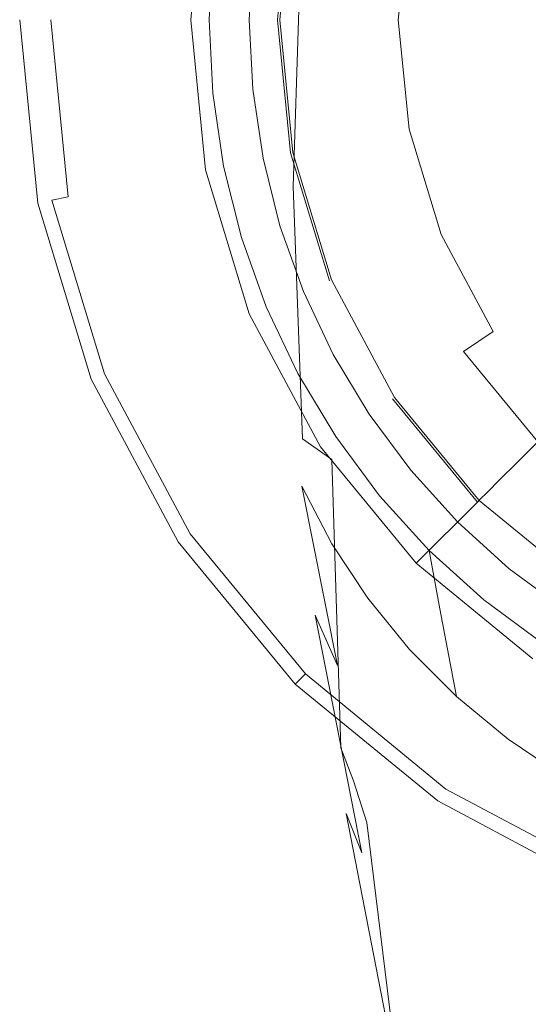
# Model space of a CAD drawing. Extents: x -176 to 132, y -93 to 79.
# Drawn here: x -28 to -13, y -29 to 0 of the extents above; entities that cross this region are included whole.
import ezdxf

# ---------------------------------------------------------------- set-up
doc = ezdxf.new("R2010")
doc.units = 0
doc.header["$LTSCALE"] = 500
doc.header["$MEASUREMENT"] = 0
doc.layers.add('CHROM', color=251, linetype='Continuous')

msp = doc.modelspace()

# ---------------------------------------------------------------- linework, layer by layer
at = {"layer": 'CHROM', "lineweight": 0}
for points, invisible_edges in [([(-5.365, 26.972), (-26.972, -5.365), (-22.865, 15.278), (-5.365, 26.972)], 15), ([(-5.365, 26.972), (5.365, -26.972), (-26.972, -5.365), (-5.365, 26.972)], 15), ([(-9.679, -23.367, 5), (9.679, 23.367, 5), (-23.367, 9.679, 5), (-9.679, -23.367, 5)], 15), ([(-4.389, 22.068, 5), (-22.068, -4.39, 5), (-18.708, 12.5, 5), (-4.389, 22.068, 5)], 15), ([(-4.389, 22.068, 5), (4.39, -22.068, 5), (-22.068, -4.39, 5), (-4.389, 22.068, 5)], 15), ([(-9.799, 18.333, 89.244), (-18.333, -9.799, 89.244), (-19.892, 6.034, 89.244), (-9.799, 18.333, 89.244)], 15), ([(18.333, 9.799, 89.244), (-18.333, -9.799, 89.244), (-9.799, 18.333, 89.244), (18.333, 9.799, 89.244)], 15), ([(-22.865, 15.278), (-26.972, -5.365), (-26.972, 5.365), (-22.865, 15.278)], 15), ([(-18.708, 12.5, 5), (-22.068, -4.39, 5), (-22.068, 4.39, 5), (-18.708, 12.5, 5)], 15), ([(-18.333, -9.799, 89.244), (18.333, 9.799, 89.244), (9.799, -18.333, 89.244), (-18.333, -9.799, 89.244)], 15), ([(-23.367, -9.679, 5), (-23.367, 9.679, 5), (-25.292, 0, 5), (-23.367, -9.679, 5)], 15), ([(-9.679, -23.367, 5), (-23.367, 9.679, 5), (-23.367, -9.679, 5), (-9.679, -23.367, 5)], 15), ([(-19.892, 6.034, 89.244), (-20.687, -2.037, 89.244), (-20.687, 2.037, 89.244), (-19.892, 6.034, 89.244)], 15), ([(-19.892, 6.034, 89.244), (-18.333, -9.799, 89.244), (-20.687, -2.037, 89.244), (-19.892, 6.034, 89.244)], 15), ([(-26.972, 5.365), (-26.972, -5.365), (-27.5, 0), (-26.972, 5.365)], 15), ([(-22.068, 4.39, 34.311), (-22.5, 0, 34.311), (-22.5, 0, 73.727), (-22.068, 4.39, 73.727)], 14), ([(-22.068, 4.39, 5), (-22.068, -4.39, 5), (-22.5, 0, 5), (-22.068, 4.39, 5)], 9), ([(-22.5, 0, 5), (-22.5, 0, 33.142), (-22.068, 4.39, 33.142), (-22.068, 4.39, 5)], 13), ([(-22.068, 4.39, 33.142), (-22.5, 0, 33.142), (-19.896, 0, 33.727), (-19.514, 3.882, 33.727)], 11), ([(-19.514, 3.882, 33.727), (-19.896, 0, 33.727), (-22.5, 0, 34.311), (-22.068, 4.39, 34.311)], 15), ([(-19.967, 0, 73.727), (-19.583, 3.895, 73.727), (-22.068, 4.39, 73.727), (-22.5, 0, 73.727)], 14), ([(-19.583, 3.895, 73.727), (-19.967, 0, 73.727), (-19.967, 0, 74.371), (-19.583, 3.895, 74.371)], 15), ([(-19.583, 3.895, 74.371), (-19.967, 0, 74.371), (-19.864, 0, 75.939), (-19.482, 3.875, 75.939)], 15), ([(-19.482, 3.875, 75.939), (-19.864, 0, 75.939), (-19.556, 0, 77.481), (-19.18, 3.815, 77.481)], 15), ([(-19.18, 3.815, 77.481), (-19.556, 0, 77.481), (-19.048, 0, 78.969), (-18.682, 3.716, 78.969)], 15), ([(-18.682, 3.716, 78.969), (-19.048, 0, 78.969), (-18.35, 0, 80.379), (-17.997, 3.58, 80.379)], 15), ([(-17.997, 3.58, 80.379), (-18.35, 0, 80.379), (-17.472, 0, 81.685), (-17.136, 3.409, 81.685)], 15), ([(-17.136, 3.409, 81.685), (-17.472, 0, 81.685), (-16.431, 0, 82.867), (-16.115, 3.206, 82.867)], 11), ([(-16.115, 3.206, 82.867), (-16.431, 0, 82.867), (-15.243, 0, 83.903), (-14.951, 2.974, 83.903)], 15), ([(-14.951, 2.974, 83.903), (-15.243, 0, 83.903), (-13.93, 0, 84.776), (-13.663, 2.718, 84.776)], 15), ([(-13.663, 2.718, 84.776), (-13.93, 0, 84.776), (-12.514, 0, 85.472), (-12.273, 2.441, 85.472)], 15), ([(-21.831, 1.953, 90.045), (-21.858, 2.153, 86.653), (-21.965, 0, 87.339), (-21.911, -0.372, 90.957)], 15), ([(-21.858, 2.153, 86.653), (-21.858, 2.153, 83.688), (-21.965, 0, 84.168), (-21.965, 0, 87.339)], 15), ([(-21.858, 2.153, 79.569), (-21.858, 2.153, 78.086), (-21.965, 0, 78.178), (-21.965, 0, 79.763)], 15), ([(-21.858, 2.153, 78.086), (-21.858, 2.153, 76.768), (-21.965, 0, 76.768), (-21.965, 0, 78.178)], 13), ([(-21.858, 2.153, 79.569), (-21.965, 0, 79.763), (-21.965, 0, 81.701), (-21.858, 2.153, 81.381)], 15), ([(-21.858, 2.153, 81.381), (-21.965, 0, 81.701), (-21.965, 0, 84.168), (-21.858, 2.153, 83.688)], 15), ([(-21.965, 0, 76.768), (-21.858, 2.153, 76.768), (-20.687, 2.037, 76.768), (-20.788, 0, 76.768)], 11), ([(-20.788, 0, 76.768), (-20.687, 2.037, 76.768), (-20.687, 2.037, 89.244), (-20.788, 0, 89.244)], 11), ([(-20.687, 2.037, 89.244), (-20.687, -2.037, 89.244), (-20.788, 0, 89.244), (-20.687, 2.037, 89.244)], 15), ([(-21.831, 1.953, 90.045), (-21.911, -0.372, 90.957), (-21.748, -1.488, 94.763), (-21.75, 1.356, 93.63)], 15), ([(-21.75, 1.356, 93.63), (-21.748, -1.488, 94.763), (-21.353, -4.251, 98.714), (-21.652, 0.708, 96.927)], 15), ([(-21.573, 0.357, 99.453), (-21.652, 0.708, 96.927), (-21.353, -4.251, 98.714), (-21.172, -4.764, 100.738)], 15), ([(-8.586, 0.794, 104.925), (-15.566, 0.483, 104.255), (-16.651, -4.786, 104.814), (-8.765, -3.015, 105.241)], 15), ([(-20.979, 0.24, 101.424), (-21.573, 0.357, 99.453), (-21.172, -4.764, 100.738), (-20.71, -4.929, 102.299)], 15), ([(-20.979, 0.24, 101.424), (-20.71, -4.929, 102.299), (-19.51, -4.881, 103.634), (-19.337, 0.29, 103.056)], 11), ([(-19.337, 0.29, 103.056), (-19.51, -4.881, 103.634), (-16.651, -4.786, 104.814), (-15.566, 0.483, 104.255)], 15), ([(-26.972, -5.365), (-26.972, -5.365, 2.803), (-27.5, 0, 2.803), (-27.5, 0)], 7), ([(-27.5, 0, 2.803), (-26.972, -5.365, 2.803), (-26.866, -5.344, 3.482), (-27.392, 0, 3.482)], 15), ([(-27.392, 0, 3.482), (-26.866, -5.344, 3.482), (-26.558, -5.283, 4.094), (-27.078, 0, 4.094)], 15), ([(-27.078, 0, 4.094), (-26.558, -5.283, 4.094), (-26.079, -5.187, 4.58), (-26.59, 0, 4.58)], 11), ([(-26.59, 0, 4.58), (-26.079, -5.187, 4.58), (-25.475, -5.067, 4.892), (-25.974, 0, 4.892)], 15), ([(-25.974, 0, 4.892), (-25.475, -5.067, 4.892), (-24.806, -4.934, 5), (-25.292, 0, 5)], 15), ([(-23.367, -9.679, 5), (-25.292, 0, 5), (-24.806, -4.934, 5), (-23.367, -9.679, 5)], 15), ([(-22.5, 0, 34.311), (-22.068, -4.39, 34.311), (-22.068, -4.39, 73.727), (-22.5, 0, 73.727)], 14), ([(-22.068, -4.39, 5), (-22.068, -4.39, 33.142), (-22.5, 0, 33.142), (-22.5, 0, 5)], 13), ([(-22.5, 0, 33.142), (-22.068, -4.39, 33.142), (-19.514, -3.882, 33.727), (-19.896, 0, 33.727)], 11), ([(-19.896, 0, 33.727), (-19.514, -3.882, 33.727), (-22.068, -4.39, 34.311), (-22.5, 0, 34.311)], 15), ([(-19.583, -3.895, 73.727), (-19.967, 0, 73.727), (-22.5, 0, 73.727), (-22.068, -4.39, 73.727)], 14), ([(-21.775, -2.643, 91.442), (-21.911, -0.372, 90.957), (-21.965, 0, 87.339), (-21.858, -2.153, 87.756)], 15), ([(-21.858, -2.153, 87.756), (-21.965, 0, 87.339), (-21.965, 0, 84.168), (-21.858, -2.153, 84.46)], 15), ([(-21.858, -2.153, 79.881), (-21.965, 0, 79.763), (-21.965, 0, 78.178), (-21.858, -2.153, 78.233)], 15), ([(-21.858, -2.153, 78.233), (-21.965, 0, 78.178), (-21.965, 0, 76.768), (-21.858, -2.153, 76.768)], 11), ([(-21.858, -2.153, 79.881), (-21.858, -2.153, 81.896), (-21.965, 0, 81.701), (-21.965, 0, 79.763)], 15), ([(-21.858, -2.153, 81.896), (-21.858, -2.153, 84.46), (-21.965, 0, 84.168), (-21.965, 0, 81.701)], 15), ([(-21.858, -2.153, 76.768), (-21.965, 0, 76.768), (-20.788, 0, 76.768), (-20.687, -2.037, 76.768)], 11), ([(-20.687, -2.037, 76.768), (-20.788, 0, 76.768), (-20.788, 0, 89.244), (-20.687, -2.037, 89.244)], 11), ([(-19.967, 0, 73.727), (-19.583, -3.895, 73.727), (-19.583, -3.895, 74.371), (-19.967, 0, 74.371)], 15), ([(-19.967, 0, 74.371), (-19.583, -3.895, 74.371), (-19.482, -3.875, 75.939), (-19.864, 0, 75.939)], 15), ([(-19.864, 0, 75.939), (-19.482, -3.875, 75.939), (-19.18, -3.815, 77.481), (-19.556, 0, 77.481)], 15), ([(-19.556, 0, 77.481), (-19.18, -3.815, 77.481), (-18.682, -3.716, 78.969), (-19.048, 0, 78.969)], 15), ([(-19.048, 0, 78.969), (-18.682, -3.716, 78.969), (-17.997, -3.58, 80.379), (-18.35, 0, 80.379)], 15), ([(-18.35, 0, 80.379), (-17.997, -3.58, 80.379), (-17.136, -3.409, 81.685), (-17.472, 0, 81.685)], 15), ([(-17.472, 0, 81.685), (-17.136, -3.409, 81.685), (-16.115, -3.205, 82.867), (-16.431, 0, 82.867)], 11), ([(-16.431, 0, 82.867), (-16.115, -3.205, 82.867), (-14.951, -2.974, 83.903), (-15.243, 0, 83.903)], 15), ([(-15.243, 0, 83.903), (-14.951, -2.974, 83.903), (-13.663, -2.718, 84.776), (-13.93, 0, 84.776)], 15), ([(-13.93, 0, 84.776), (-13.663, -2.718, 84.776), (-12.273, -2.441, 85.472), (-12.514, 0, 85.472)], 15), ([(-21.775, -2.643, 91.442), (-21.528, -4.113, 95.174), (-21.748, -1.488, 94.763), (-21.911, -0.372, 90.957)], 15), ([(-21.528, -4.113, 95.174), (-20.926, -7.571, 98.316), (-21.353, -4.251, 98.714), (-21.748, -1.488, 94.763)], 15), ([(-21.541, -4.285, 76.768), (-21.858, -2.153, 76.768), (-20.687, -2.037, 76.768), (-20.387, -4.055, 76.768)], 11), ([(-21.438, -4.836, 91.647), (-21.775, -2.643, 91.442), (-21.858, -2.153, 87.756), (-21.541, -4.285, 87.97)], 15), ([(-21.541, -4.285, 87.97), (-21.858, -2.153, 87.756), (-21.858, -2.153, 84.46), (-21.541, -4.285, 84.609)], 15), ([(-21.541, -4.285, 79.942), (-21.858, -2.153, 79.881), (-21.858, -2.153, 78.233), (-21.541, -4.285, 78.262)], 15), ([(-21.541, -4.285, 78.262), (-21.858, -2.153, 78.233), (-21.858, -2.153, 76.768), (-21.541, -4.285, 76.768)], 11), ([(-21.541, -4.285, 79.942), (-21.541, -4.285, 81.996), (-21.858, -2.153, 81.896), (-21.858, -2.153, 79.881)], 15), ([(-21.541, -4.285, 81.996), (-21.541, -4.285, 84.609), (-21.858, -2.153, 84.46), (-21.858, -2.153, 81.896)], 15), ([(-20.387, -4.055, 76.768), (-20.687, -2.037, 76.768), (-20.687, -2.037, 89.244), (-20.387, -4.055, 89.244)], 11), ([(-20.687, -2.037, 89.244), (-19.892, -6.034, 89.244), (-20.387, -4.055, 89.244), (-20.687, -2.037, 89.244)], 15), ([(-20.687, -2.037, 89.244), (-18.333, -9.799, 89.244), (-19.892, -6.034, 89.244), (-20.687, -2.037, 89.244)], 15), ([(-13.663, -2.718, 84.776), (-12.87, -5.331, 84.776), (-11.561, -4.789, 85.472), (-12.273, -2.441, 85.472)], 15), ([(-21.438, -4.836, 91.647), (-21.129, -6.488, 95.21), (-21.528, -4.113, 95.174), (-21.775, -2.643, 91.442)], 15), ([(-14.951, -2.974, 83.903), (-14.083, -5.833, 83.903), (-12.87, -5.331, 84.776), (-13.663, -2.718, 84.776)], 15), ([(-8.364, -7.288, 105.46), (-8.765, -3.015, 105.241), (-16.651, -4.786, 104.814), (-14.841, -9.11, 105.306)], 15), ([(-16.115, -3.205, 82.867), (-15.18, -6.288, 82.867), (-14.083, -5.833, 83.903), (-14.951, -2.974, 83.903)], 15), ([(-17.997, -3.58, 80.379), (-16.953, -7.022, 80.379), (-16.142, -6.686, 81.685), (-17.136, -3.409, 81.685)], 15), ([(-17.136, -3.409, 81.685), (-16.142, -6.686, 81.685), (-15.18, -6.288, 82.867), (-16.115, -3.205, 82.867)], 11), ([(-19.18, -3.815, 77.481), (-18.067, -7.484, 77.481), (-17.598, -7.289, 78.969), (-18.682, -3.716, 78.969)], 15), ([(-18.682, -3.716, 78.969), (-17.598, -7.289, 78.969), (-16.953, -7.022, 80.379), (-17.997, -3.58, 80.379)], 15), ([(-22.068, -4.39, 33.142), (-20.787, -8.61, 33.142), (-18.382, -7.614, 33.727), (-19.514, -3.882, 33.727)], 11), ([(-19.514, -3.882, 33.727), (-18.382, -7.614, 33.727), (-20.787, -8.61, 34.311), (-22.068, -4.39, 34.311)], 15), ([(-18.447, -7.641, 73.727), (-19.583, -3.895, 73.727), (-22.068, -4.39, 73.727), (-20.787, -8.61, 73.727)], 14), ([(-19.583, -3.895, 74.371), (-18.447, -7.641, 74.371), (-18.352, -7.602, 75.939), (-19.482, -3.875, 75.939)], 15), ([(-19.583, -3.895, 73.727), (-18.447, -7.641, 73.727), (-18.447, -7.641, 74.371), (-19.583, -3.895, 74.371)], 15), ([(-19.482, -3.875, 75.939), (-18.352, -7.602, 75.939), (-18.067, -7.484, 77.481), (-19.18, -3.815, 77.481)], 15), ([(-21.018, -6.376, 76.768), (-21.541, -4.285, 76.768), (-20.387, -4.055, 76.768), (-19.892, -6.034, 76.768)], 11), ([(-21.438, -4.836, 91.647), (-21.541, -4.285, 87.97), (-21.018, -6.376, 88.047), (-20.91, -6.928, 91.72)], 15), ([(-21.541, -4.285, 87.97), (-21.541, -4.285, 84.609), (-21.018, -6.376, 84.664), (-21.018, -6.376, 88.047)], 15), ([(-21.541, -4.285, 79.942), (-21.541, -4.285, 78.262), (-21.018, -6.376, 78.272), (-21.018, -6.376, 79.964)], 15), ([(-21.541, -4.285, 78.262), (-21.541, -4.285, 76.768), (-21.018, -6.376, 76.768), (-21.018, -6.376, 78.272)], 13), ([(-21.541, -4.285, 79.942), (-21.018, -6.376, 79.964), (-21.018, -6.376, 82.032), (-21.541, -4.285, 81.996)], 15), ([(-21.541, -4.285, 81.996), (-21.018, -6.376, 82.032), (-21.018, -6.376, 84.664), (-21.541, -4.285, 84.609)], 15), ([(-21.129, -6.488, 95.21), (-20.484, -9.923, 98.157), (-20.926, -7.571, 98.316), (-21.528, -4.113, 95.174)], 15), ([(-19.78, -14.023, 100.233), (-20.041, -12.617, 100.759), (-21.353, -4.251, 98.714), (-20.926, -7.571, 98.316)], 15), ([(-20.111, -12.186, 101.724), (-21.172, -4.764, 100.738), (-21.353, -4.251, 98.714), (-20.041, -12.617, 100.759)], 15), ([(-19.892, -6.034, 76.768), (-20.387, -4.055, 76.768), (-20.387, -4.055, 89.244), (-19.892, -6.034, 89.244)], 11), ([(-22.068, -4.39, 34.311), (-20.787, -8.61, 34.311), (-20.787, -8.61, 73.727), (-22.068, -4.39, 73.727)], 14), ([(-22.068, -4.39, 5), (-18.708, -12.5, 5), (-20.787, -8.61, 5), (-22.068, -4.39, 5)], 9), ([(-22.068, -4.39, 5), (-12.5, -18.708, 5), (-18.708, -12.5, 5), (-22.068, -4.39, 5)], 15), ([(-22.068, -4.39, 5), (4.39, -22.068, 5), (-12.5, -18.708, 5), (-22.068, -4.39, 5)], 15), ([(-20.787, -8.61, 5), (-20.787, -8.61, 33.142), (-22.068, -4.39, 33.142), (-22.068, -4.39, 5)], 13), ([(-21.438, -4.836, 91.647), (-20.91, -6.928, 91.72), (-20.587, -8.585, 95.221), (-21.129, -6.488, 95.21)], 15), ([(-19.878, -12.234, 102.852), (-20.71, -4.929, 102.299), (-21.172, -4.764, 100.738), (-20.111, -12.186, 101.724)], 15), ([(-19.878, -12.234, 102.852), (-19.228, -12.267, 103.868), (-19.51, -4.881, 103.634), (-20.71, -4.929, 102.299)], 13), ([(-19.228, -12.267, 103.868), (-18.378, -12.867, 104.666), (-16.651, -4.786, 104.814), (-19.51, -4.881, 103.634)], 15), ([(-17.545, -14.62, 105.139), (-14.841, -9.11, 105.306), (-16.651, -4.786, 104.814), (-18.378, -12.867, 104.666)], 15), ([(-12.87, -5.331, 84.776), (-11.583, -7.739, 84.776), (-10.405, -6.952, 85.472), (-11.561, -4.789, 85.472)], 15), ([(-26.079, -5.187, 4.58), (-24.566, -10.175, 4.58), (-23.997, -9.94, 4.892), (-25.475, -5.067, 4.892)], 15), ([(-25.475, -5.067, 4.892), (-23.997, -9.94, 4.892), (-23.367, -9.679, 5), (-24.806, -4.934, 5)], 15), ([(-26.972, -5.365, 2.803), (-25.407, -10.524, 2.803), (-25.307, -10.482, 3.482), (-26.866, -5.344, 3.482)], 15), ([(-25.407, -10.524), (-25.407, -10.524, 2.803), (-26.972, -5.365, 2.803), (-26.972, -5.365)], 7), ([(-26.972, -5.365), (-22.865, -15.278), (-25.407, -10.524), (-26.972, -5.365)], 15), ([(-26.972, -5.365), (-15.278, -22.865), (-22.865, -15.278), (-26.972, -5.365)], 15), ([(-26.972, -5.365), (5.365, -26.972), (-15.278, -22.865), (-26.972, -5.365)], 15), ([(-26.866, -5.344, 3.482), (-25.307, -10.482, 3.482), (-25.017, -10.362, 4.094), (-26.558, -5.283, 4.094)], 11), ([(-26.558, -5.283, 4.094), (-25.017, -10.362, 4.094), (-24.566, -10.175, 4.58), (-26.079, -5.187, 4.58)], 7), ([(-14.083, -5.833, 83.903), (-12.675, -8.469, 83.903), (-11.583, -7.739, 84.776), (-12.87, -5.331, 84.776)], 15), ([(-20.293, -8.406, 76.768), (-21.018, -6.376, 76.768), (-19.892, -6.034, 76.768), (-19.206, -7.955, 76.768)], 11), ([(-19.206, -7.955, 76.768), (-19.892, -6.034, 76.768), (-19.892, -6.034, 89.244), (-19.206, -7.955, 89.244)], 11), ([(-19.892, -6.034, 89.244), (-18.333, -9.799, 89.244), (-19.206, -7.955, 89.244), (-19.892, -6.034, 89.244)], 15), ([(-15.18, -6.288, 82.867), (-13.662, -9.128, 82.867), (-12.675, -8.469, 83.903), (-14.083, -5.833, 83.903)], 15), ([(-16.142, -6.686, 81.685), (-14.528, -9.707, 81.685), (-13.662, -9.128, 82.867), (-15.18, -6.288, 82.867)], 11), ([(-21.129, -6.488, 95.21), (-20.587, -8.585, 95.221), (-19.94, -11.899, 98.086), (-20.484, -9.923, 98.157)], 15), ([(-20.91, -6.928, 91.72), (-21.018, -6.376, 88.047), (-20.293, -8.406, 88.055), (-20.189, -8.93, 91.727)], 15), ([(-21.018, -6.376, 88.047), (-21.018, -6.376, 84.664), (-20.293, -8.406, 84.669), (-20.293, -8.406, 88.055)], 15), ([(-21.018, -6.376, 79.964), (-21.018, -6.376, 78.272), (-20.293, -8.406, 78.273), (-20.293, -8.406, 79.966)], 15), ([(-21.018, -6.376, 78.272), (-21.018, -6.376, 76.768), (-20.293, -8.406, 76.768), (-20.293, -8.406, 78.273)], 13), ([(-21.018, -6.376, 79.964), (-20.293, -8.406, 79.966), (-20.293, -8.406, 82.035), (-21.018, -6.376, 82.032)], 15), ([(-21.018, -6.376, 82.032), (-20.293, -8.406, 82.035), (-20.293, -8.406, 84.669), (-21.018, -6.376, 84.664)], 15), ([(-16.953, -7.022, 80.379), (-15.257, -10.194, 80.379), (-14.528, -9.707, 81.685), (-16.142, -6.686, 81.685)], 15), ([(-20.91, -6.928, 91.72), (-20.189, -8.93, 91.727), (-19.877, -10.504, 95.218), (-20.587, -8.585, 95.221)], 15), ([(-17.598, -7.289, 78.969), (-15.838, -10.583, 78.969), (-15.257, -10.194, 80.379), (-16.953, -7.022, 80.379)], 15), ([(-18.352, -7.602, 75.939), (-16.516, -11.036, 75.939), (-16.26, -10.865, 77.481), (-18.067, -7.484, 77.481)], 15), ([(-18.067, -7.484, 77.481), (-16.26, -10.865, 77.481), (-15.838, -10.583, 78.969), (-17.598, -7.289, 78.969)], 15), ([(-8.728, -11.217, 105.591), (-8.364, -7.288, 105.46), (-14.841, -9.11, 105.306), (-14.33, -12.383, 105.507)], 15), ([(-19.373, -15.82, 99.984), (-19.78, -14.023, 100.233), (-20.926, -7.571, 98.316), (-20.484, -9.923, 98.157)], 15), ([(-20.787, -8.61, 33.142), (-18.708, -12.5, 33.142), (-16.543, -11.054, 33.727), (-18.382, -7.614, 33.727)], 11), ([(-18.382, -7.614, 33.727), (-16.543, -11.054, 33.727), (-18.708, -12.5, 34.311), (-20.787, -8.61, 34.311)], 15), ([(-16.602, -11.093, 73.727), (-18.447, -7.641, 73.727), (-20.787, -8.61, 73.727), (-18.708, -12.5, 73.727)], 15), ([(-18.447, -7.641, 74.371), (-16.602, -11.093, 74.371), (-16.516, -11.036, 75.939), (-18.352, -7.602, 75.939)], 15), ([(-18.447, -7.641, 73.727), (-16.602, -11.093, 73.727), (-16.602, -11.093, 74.371), (-18.447, -7.641, 74.371)], 15), ([(-12.675, -8.469, 83.903), (-10.779, -10.779, 83.903), (-9.85, -9.85, 84.776), (-11.583, -7.739, 84.776)], 15), ([(-19.37, -10.353, 76.768), (-20.293, -8.406, 76.768), (-19.206, -7.955, 76.768), (-18.333, -9.799, 76.768)], 11), ([(-18.333, -9.799, 76.768), (-19.206, -7.955, 76.768), (-19.206, -7.955, 89.244), (-18.333, -9.799, 89.244)], 11), ([(-20.787, -8.61, 34.311), (-18.708, -12.5, 34.311), (-18.708, -12.5, 73.727), (-20.787, -8.61, 73.727)], 14), ([(-18.708, -12.5, 5), (-18.708, -12.5, 33.142), (-20.787, -8.61, 33.142), (-20.787, -8.61, 5)], 13), ([(-20.587, -8.585, 95.221), (-19.877, -10.504, 95.218), (-19.253, -13.652, 98.063), (-19.94, -11.899, 98.086)], 15), ([(-19.271, -10.851, 91.731), (-20.189, -8.93, 91.727), (-20.293, -8.406, 88.055), (-19.37, -10.353, 88.06)], 15), ([(-19.37, -10.353, 88.06), (-20.293, -8.406, 88.055), (-20.293, -8.406, 84.669), (-19.37, -10.353, 84.672)], 15), ([(-19.37, -10.353, 79.968), (-20.293, -8.406, 79.966), (-20.293, -8.406, 78.273), (-19.37, -10.353, 78.274)], 15), ([(-19.37, -10.353, 78.274), (-20.293, -8.406, 78.273), (-20.293, -8.406, 76.768), (-19.37, -10.353, 76.768)], 11), ([(-19.37, -10.353, 79.968), (-19.37, -10.353, 82.038), (-20.293, -8.406, 82.035), (-20.293, -8.406, 79.966)], 15), ([(-19.37, -10.353, 82.038), (-19.37, -10.353, 84.672), (-20.293, -8.406, 84.669), (-20.293, -8.406, 82.035)], 15), ([(-13.662, -9.128, 82.867), (-11.618, -11.618, 82.867), (-10.779, -10.779, 83.903), (-12.675, -8.469, 83.903)], 15), ([(-19.271, -10.851, 91.731), (-18.973, -12.346, 95.217), (-19.877, -10.504, 95.218), (-20.189, -8.93, 91.727)], 15), ([(-16.93, -16.842, 105.392), (-14.33, -12.383, 105.507), (-14.841, -9.11, 105.306), (-17.545, -14.62, 105.139)], 15), ([(-14.528, -9.707, 81.685), (-12.355, -12.355, 81.685), (-11.618, -11.618, 82.867), (-13.662, -9.128, 82.867)], 7), ([(-23.997, -9.94, 4.892), (-21.597, -14.431, 4.892), (-21.03, -14.052, 5), (-23.367, -9.679, 5)], 15), ([(-17.884, -17.884, 5), (-23.367, -9.679, 5), (-21.03, -14.052, 5), (-17.884, -17.884, 5)], 15), ([(-9.679, -23.367, 5), (-23.367, -9.679, 5), (-17.884, -17.884, 5), (-9.679, -23.367, 5)], 15), ([(-15.257, -10.194, 80.379), (-12.975, -12.975, 80.379), (-12.355, -12.355, 81.685), (-14.528, -9.707, 81.685)], 11), ([(-24.566, -10.175, 4.58), (-22.109, -14.773, 4.58), (-21.597, -14.431, 4.892), (-23.997, -9.94, 4.892)], 15), ([(-19.373, -15.82, 99.984), (-20.484, -9.923, 98.157), (-19.94, -11.899, 98.086), (-18.863, -17.423, 99.853)], 15), ([(-18.261, -12.202, 76.768), (-19.37, -10.353, 76.768), (-18.333, -9.799, 76.768), (-17.283, -11.548, 76.768)], 11), ([(-17.283, -11.548, 76.768), (-18.333, -9.799, 76.768), (-18.333, -9.799, 89.244), (-17.283, -11.548, 89.244)], 11), ([(-18.333, -9.799, 89.244), (-16.068, -13.187, 89.244), (-17.283, -11.548, 89.244), (-18.333, -9.799, 89.244)], 15), ([(-18.333, -9.799, 89.244), (-13.187, -16.068, 89.244), (-16.068, -13.187, 89.244), (-18.333, -9.799, 89.244)], 15), ([(-18.333, -9.799, 89.244), (-6.034, -19.892, 89.244), (-13.187, -16.068, 89.244), (-18.333, -9.799, 89.244)], 15), ([(-18.333, -9.799, 89.244), (9.799, -18.333, 89.244), (-6.034, -19.892, 89.244), (-18.333, -9.799, 89.244)], 15), ([(-25.307, -10.482, 3.482), (-22.776, -15.218, 3.482), (-22.515, -15.044, 4.094), (-25.017, -10.362, 4.094)], 11), ([(-25.017, -10.362, 4.094), (-22.515, -15.044, 4.094), (-22.109, -14.773, 4.58), (-24.566, -10.175, 4.58)], 15), ([(-18.168, -12.675, 91.733), (-19.271, -10.851, 91.731), (-19.37, -10.353, 88.06), (-18.261, -12.202, 88.062)], 15), ([(-18.261, -12.202, 88.062), (-19.37, -10.353, 88.06), (-19.37, -10.353, 84.672), (-18.261, -12.202, 84.674)], 15), ([(-18.261, -12.202, 79.968), (-19.37, -10.353, 79.968), (-19.37, -10.353, 78.274), (-18.261, -12.202, 78.274)], 15), ([(-18.261, -12.202, 78.274), (-19.37, -10.353, 78.274), (-19.37, -10.353, 76.768), (-18.261, -12.202, 76.768)], 11), ([(-18.261, -12.202, 79.968), (-18.261, -12.202, 82.039), (-19.37, -10.353, 82.038), (-19.37, -10.353, 79.968)], 15), ([(-18.261, -12.202, 82.039), (-18.261, -12.202, 84.674), (-19.37, -10.353, 84.672), (-19.37, -10.353, 82.038)], 15), ([(-15.838, -10.583, 78.969), (-13.469, -13.469, 78.969), (-12.975, -12.975, 80.379), (-15.257, -10.194, 80.379)], 15), ([(-25.407, -10.524, 2.803), (-22.865, -15.278, 2.803), (-22.776, -15.218, 3.482), (-25.307, -10.482, 3.482)], 15), ([(-22.865, -15.278), (-22.865, -15.278, 2.803), (-25.407, -10.524, 2.803), (-25.407, -10.524)], 7), ([(-18.973, -12.346, 95.217), (-18.377, -15.335, 98.049), (-19.253, -13.652, 98.063), (-19.877, -10.504, 95.218)], 13), ([(-16.26, -10.865, 77.481), (-13.828, -13.828, 77.481), (-13.469, -13.469, 78.969), (-15.838, -10.583, 78.969)], 15), ([(-18.168, -12.675, 91.733), (-17.887, -14.093, 95.216), (-18.973, -12.346, 95.217), (-19.271, -10.851, 91.731)], 15), ([(-16.516, -11.036, 75.939), (-14.046, -14.046, 75.939), (-13.828, -13.828, 77.481), (-16.26, -10.865, 77.481)], 15), ([(-18.708, -12.5, 33.142), (-15.91, -15.91, 33.142), (-14.069, -14.069, 33.727), (-16.543, -11.054, 33.727)], 11), ([(-16.543, -11.054, 33.727), (-14.069, -14.069, 33.727), (-15.91, -15.91, 34.311), (-18.708, -12.5, 34.311)], 15), ([(-14.119, -14.119, 73.727), (-16.602, -11.093, 73.727), (-18.708, -12.5, 73.727), (-15.91, -15.91, 73.727)], 14), ([(-16.602, -11.093, 74.371), (-14.119, -14.119, 74.371), (-14.046, -14.046, 75.939), (-16.516, -11.036, 75.939)], 15), ([(-16.602, -11.093, 73.727), (-14.119, -14.119, 73.727), (-14.119, -14.119, 74.371), (-16.602, -11.093, 74.371)], 15), ([(-8.728, -11.217, 105.591), (-14.33, -12.383, 105.507), (-14.938, -15.037, 105.598), (-11.204, -13.996, 105.643)], 15), ([(-16.978, -13.934, 76.768), (-18.261, -12.202, 76.768), (-17.283, -11.548, 76.768), (-16.068, -13.187, 76.768)], 11), ([(-16.068, -13.187, 76.768), (-17.283, -11.548, 76.768), (-17.283, -11.548, 89.244), (-16.068, -13.187, 89.244)], 11), ([(-18.863, -17.423, 99.853), (-19.94, -11.899, 98.086), (-19.253, -13.652, 98.063), (-18.212, -18.899, 99.794)], 11), ([(-18.62, -20.737, 103.088), (-19.878, -12.234, 102.852), (-20.111, -12.186, 101.724), (-18.646, -20.828, 102.314)], 15), ([(-18.646, -20.828, 102.314), (-20.111, -12.186, 101.724), (-20.041, -12.617, 100.759), (-18.53, -21.245, 101.64)], 15), ([(-18.62, -20.737, 103.088), (-18.425, -20.851, 103.834), (-19.228, -12.267, 103.868), (-19.878, -12.234, 102.852)], 15), ([(-18.425, -20.851, 103.834), (-18.115, -21.313, 104.469), (-18.378, -12.867, 104.666), (-19.228, -12.267, 103.868)], 11), ([(-17.887, -14.093, 95.216), (-17.325, -16.931, 98.042), (-18.377, -15.335, 98.049), (-18.973, -12.346, 95.217)], 13), ([(-18.168, -12.675, 91.733), (-18.261, -12.202, 88.062), (-16.978, -13.934, 88.063), (-16.891, -14.383, 91.734)], 15), ([(-18.261, -12.202, 88.062), (-18.261, -12.202, 84.674), (-16.978, -13.934, 84.675), (-16.978, -13.934, 88.063)], 15), ([(-18.261, -12.202, 79.968), (-18.261, -12.202, 78.274), (-16.978, -13.934, 78.274), (-16.978, -13.934, 79.968)], 15), ([(-18.261, -12.202, 78.274), (-18.261, -12.202, 76.768), (-16.978, -13.934, 76.768), (-16.978, -13.934, 78.274)], 13), ([(-18.261, -12.202, 79.968), (-16.978, -13.934, 79.968), (-16.978, -13.934, 82.039), (-18.261, -12.202, 82.039)], 15), ([(-18.261, -12.202, 82.039), (-16.978, -13.934, 82.039), (-16.978, -13.934, 84.675), (-18.261, -12.202, 84.674)], 15), ([(-16.93, -16.842, 105.392), (-16.737, -18.851, 105.53), (-14.938, -15.037, 105.598), (-14.33, -12.383, 105.507)], 15), ([(-12.975, -12.975, 80.379), (-10.194, -15.257, 80.379), (-9.707, -14.528, 81.685), (-12.355, -12.355, 81.685)], 3), ([(-18.303, -22.114, 101.19), (-18.53, -21.245, 101.64), (-20.041, -12.617, 100.759), (-19.78, -14.023, 100.233)], 15), ([(-18.708, -12.5, 34.311), (-15.91, -15.91, 34.311), (-15.91, -15.91, 73.727), (-18.708, -12.5, 73.727)], 14), ([(-18.708, -12.5, 5), (-12.5, -18.708, 5), (-15.91, -15.91, 5), (-18.708, -12.5, 5)], 9), ([(-15.91, -15.91, 5), (-15.91, -15.91, 33.142), (-18.708, -12.5, 33.142), (-18.708, -12.5, 5)], 13), ([(-18.168, -12.675, 91.733), (-16.891, -14.383, 91.734), (-16.63, -15.731, 95.216), (-17.887, -14.093, 95.216)], 15), ([(-17.744, -22.271, 104.908), (-17.545, -14.62, 105.139), (-18.378, -12.867, 104.666), (-18.115, -21.313, 104.469)], 3), ([(-15.531, -15.531, 76.768), (-16.978, -13.934, 76.768), (-16.068, -13.187, 76.768), (-14.7, -14.7, 76.768)], 11), ([(-14.7, -14.7, 76.768), (-16.068, -13.187, 76.768), (-16.068, -13.187, 89.244), (-14.7, -14.7, 89.244)], 11), ([(-16.068, -13.187, 89.244), (-13.187, -16.068, 89.244), (-14.7, -14.7, 89.244), (-16.068, -13.187, 89.244)], 15), ([(-13.469, -13.469, 78.969), (-10.583, -15.838, 78.969), (-10.194, -15.257, 80.379), (-12.975, -12.975, 80.379)], 7), ([(-13.828, -13.828, 77.481), (-10.865, -16.26, 77.481), (-10.583, -15.838, 78.969), (-13.469, -13.469, 78.969)], 7), ([(-17.384, -20.316, 99.758), (-18.212, -18.899, 99.794), (-19.253, -13.652, 98.063), (-18.377, -15.335, 98.049)], 15), ([(-14.046, -14.046, 75.939), (-11.036, -16.516, 75.939), (-10.865, -16.26, 77.481), (-13.828, -13.828, 77.481)], 7), ([(-21.597, -14.431, 4.892), (-18.367, -18.367, 4.892), (-17.884, -17.884, 5), (-21.03, -14.052, 5)], 15), ([(-17.959, -23.228, 100.905), (-18.303, -22.114, 101.19), (-19.78, -14.023, 100.233), (-19.373, -15.82, 99.984)], 15), ([(-17.887, -14.093, 95.216), (-16.63, -15.731, 95.216), (-16.108, -18.427, 98.04), (-17.325, -16.931, 98.042)], 11), ([(-16.891, -14.383, 91.734), (-16.978, -13.934, 88.063), (-15.531, -15.531, 88.063), (-15.452, -15.959, 91.734)], 11), ([(-16.978, -13.934, 88.063), (-16.978, -13.934, 84.675), (-15.531, -15.531, 84.675), (-15.531, -15.531, 88.063)], 11), ([(-16.978, -13.934, 79.968), (-16.978, -13.934, 78.274), (-15.531, -15.531, 78.274), (-15.531, -15.531, 79.968)], 15), ([(-16.978, -13.934, 78.274), (-16.978, -13.934, 76.768), (-15.531, -15.531, 76.768), (-15.531, -15.531, 78.274)], 13), ([(-16.978, -13.934, 79.968), (-15.531, -15.531, 79.968), (-15.531, -15.531, 82.039), (-16.978, -13.934, 82.039)], 15), ([(-16.978, -13.934, 82.039), (-15.531, -15.531, 82.039), (-15.531, -15.531, 84.675), (-16.978, -13.934, 84.675)], 15), ([(-15.91, -15.91, 33.142), (-12.5, -18.708, 33.142), (-11.054, -16.543, 33.727), (-14.069, -14.069, 33.727)], 11), ([(-14.069, -14.069, 33.727), (-11.054, -16.543, 33.727), (-12.5, -18.708, 34.311), (-15.91, -15.91, 34.311)], 15), ([(-11.093, -16.602, 73.727), (-14.119, -14.119, 73.727), (-15.91, -15.91, 73.727), (-12.5, -18.708, 73.727)], 13), ([(-11.204, -13.996, 105.643), (-14.938, -15.037, 105.598), (-15.355, -17.255, 105.618), (-14.035, -16.911, 105.649)], 15), ([(-14.119, -14.119, 74.371), (-11.093, -16.602, 74.371), (-11.036, -16.516, 75.939), (-14.046, -14.046, 75.939)], 7), ([(-14.119, -14.119, 73.727), (-11.093, -16.602, 73.727), (-11.093, -16.602, 74.371), (-14.119, -14.119, 74.371)], 7), ([(-8.197, -15.038, 105.667), (-11.204, -13.996, 105.643), (-14.035, -16.911, 105.649), (-12.326, -17.659, 105.669)], 15), ([(-16.891, -14.383, 91.734), (-15.452, -15.959, 91.734), (-15.213, -17.242, 95.216), (-16.63, -15.731, 95.216)], 13), ([(-22.109, -14.773, 4.58), (-18.802, -18.802, 4.58), (-18.367, -18.367, 4.892), (-21.597, -14.431, 4.892)], 15), ([(-17.348, -23.494, 105.198), (-16.93, -16.842, 105.392), (-17.545, -14.62, 105.139), (-17.744, -22.271, 104.908)], 7), ([(-22.515, -15.044, 4.094), (-19.147, -19.147, 4.094), (-18.802, -18.802, 4.58), (-22.109, -14.773, 4.58)], 15), ([(-13.934, -16.978, 76.768), (-15.531, -15.531, 76.768), (-14.7, -14.7, 76.768), (-13.187, -16.068, 76.768)], 11), ([(-13.187, -16.068, 76.768), (-14.7, -14.7, 76.768), (-14.7, -14.7, 89.244), (-13.187, -16.068, 89.244)], 11), ([(-22.865, -15.278, 2.803), (-19.445, -19.445, 2.803), (-19.369, -19.369, 3.482), (-22.776, -15.218, 3.482)], 15), ([(-22.776, -15.218, 3.482), (-19.369, -19.369, 3.482), (-19.147, -19.147, 4.094), (-22.515, -15.044, 4.094)], 11), ([(-16.737, -18.851, 105.53), (-16.428, -20.4, 105.598), (-15.355, -17.255, 105.618), (-14.938, -15.037, 105.598)], 15), ([(-19.445, -19.445), (-19.445, -19.445, 2.803), (-22.865, -15.278, 2.803), (-22.865, -15.278)], 7), ([(-22.865, -15.278), (-15.278, -22.865), (-19.445, -19.445), (-22.865, -15.278)], 15), ([(-16.389, -21.66, 99.74), (-17.384, -20.316, 99.758), (-18.377, -15.335, 98.049), (-17.325, -16.931, 98.042)], 15), ([(-13.862, -17.386, 91.734), (-15.452, -15.959, 91.734), (-15.531, -15.531, 88.063), (-13.934, -16.978, 88.063)], 15), ([(-13.934, -16.978, 88.063), (-15.531, -15.531, 88.063), (-15.531, -15.531, 84.675), (-13.934, -16.978, 84.675)], 15), ([(-13.934, -16.978, 79.968), (-15.531, -15.531, 79.968), (-15.531, -15.531, 78.274), (-13.934, -16.978, 78.274)], 13), ([(-13.934, -16.978, 78.274), (-15.531, -15.531, 78.274), (-15.531, -15.531, 76.768), (-13.934, -16.978, 76.768)], 9), ([(-13.934, -16.978, 79.968), (-13.934, -16.978, 82.039), (-15.531, -15.531, 82.039), (-15.531, -15.531, 79.968)], 11), ([(-13.934, -16.978, 82.039), (-13.934, -16.978, 84.675), (-15.531, -15.531, 84.675), (-15.531, -15.531, 82.039)], 11), ([(-17.959, -23.228, 100.905), (-19.373, -15.82, 99.984), (-18.863, -17.423, 99.853), (-17.497, -24.382, 100.725)], 3), ([(-16.63, -15.731, 95.216), (-15.213, -17.242, 95.216), (-14.735, -19.807, 98.04), (-16.108, -18.427, 98.04)], 9), ([(-15.91, -15.91, 34.311), (-12.5, -18.708, 34.311), (-12.5, -18.708, 73.727), (-15.91, -15.91, 73.727)], 6), ([(-12.5, -18.708, 5), (-12.5, -18.708, 33.142), (-15.91, -15.91, 33.142), (-15.91, -15.91, 5)], 9), ([(-13.862, -17.386, 91.734), (-13.648, -18.609, 95.216), (-15.213, -17.242, 95.216), (-15.452, -15.959, 91.734)], 15), ([(-12.202, -18.261, 76.768), (-13.934, -16.978, 76.768), (-13.187, -16.068, 76.768), (-11.548, -17.283, 76.768)], 11), ([(-11.548, -17.283, 76.768), (-13.187, -16.068, 76.768), (-13.187, -16.068, 89.244), (-11.548, -17.283, 89.244)], 11), ([(-13.187, -16.068, 89.244), (-9.799, -18.333, 89.244), (-11.548, -17.283, 89.244), (-13.187, -16.068, 89.244)], 15), ([(-13.187, -16.068, 89.244), (-6.034, -19.892, 89.244), (-9.799, -18.333, 89.244), (-13.187, -16.068, 89.244)], 15), ([(-17.348, -23.494, 105.198), (-16.966, -24.751, 105.382), (-16.737, -18.851, 105.53), (-16.93, -16.842, 105.392)], 15), ([(-16.389, -21.66, 99.74), (-17.325, -16.931, 98.042), (-16.108, -18.427, 98.04), (-15.237, -22.92, 99.734)], 15), ([(-15.464, -21.247, 105.643), (-14.035, -16.911, 105.649), (-15.355, -17.255, 105.618), (-16.428, -20.4, 105.598)], 15), ([(-14.328, -22.053, 105.667), (-12.326, -17.659, 105.669), (-14.035, -16.911, 105.649), (-15.464, -21.247, 105.643)], 15), ([(-12.139, -18.652, 91.734), (-13.862, -17.386, 91.734), (-13.934, -16.978, 88.063), (-12.202, -18.261, 88.063)], 15), ([(-12.202, -18.261, 88.063), (-13.934, -16.978, 88.063), (-13.934, -16.978, 84.675), (-12.202, -18.261, 84.675)], 15), ([(-12.202, -18.261, 79.968), (-13.934, -16.978, 79.968), (-13.934, -16.978, 78.274), (-12.202, -18.261, 78.274)], 15), ([(-12.202, -18.261, 78.274), (-13.934, -16.978, 78.274), (-13.934, -16.978, 76.768), (-12.202, -18.261, 76.768)], 11), ([(-12.202, -18.261, 79.968), (-12.202, -18.261, 82.039), (-13.934, -16.978, 82.039), (-13.934, -16.978, 79.968)], 15), ([(-12.202, -18.261, 82.039), (-12.202, -18.261, 84.675), (-13.934, -16.978, 84.675), (-13.934, -16.978, 82.039)], 15), ([(-13.648, -18.609, 95.216), (-13.219, -21.056, 98.04), (-14.735, -19.807, 98.04), (-15.213, -17.242, 95.216)], 13), ([(-17.497, -24.382, 100.725), (-18.863, -17.423, 99.853), (-18.212, -18.899, 99.794), (-16.894, -25.533, 100.619)], 13), ([(-12.139, -18.652, 91.734), (-11.952, -19.823, 95.216), (-13.648, -18.609, 95.216), (-13.862, -17.386, 91.734)], 15), ([(-14.328, -22.053, 105.667), (-13.499, -23.485, 105.675), (-11.921, -19.569, 105.675), (-12.326, -17.659, 105.669)], 15), ([(-18.367, -18.367, 4.892), (-14.431, -21.597, 4.892), (-14.052, -21.03, 5), (-17.884, -17.884, 5)], 15), ([(-9.679, -23.367, 5), (-17.884, -17.884, 5), (-14.052, -21.03, 5), (-9.679, -23.367, 5)], 15), ([(-18.802, -18.802, 4.58), (-14.773, -22.109, 4.58), (-14.431, -21.597, 4.892), (-18.367, -18.367, 4.892)], 15), ([(-15.237, -22.92, 99.734), (-16.108, -18.427, 98.04), (-14.735, -19.807, 98.04), (-13.939, -24.082, 99.734)], 15), ([(-11.952, -19.823, 95.216), (-11.576, -22.165, 98.04), (-13.219, -21.056, 98.04), (-13.648, -18.609, 95.216)], 13), ([(-19.147, -19.147, 4.094), (-15.044, -22.515, 4.094), (-14.773, -22.109, 4.58), (-18.802, -18.802, 4.58)], 15), ([(-16.126, -26.639, 100.554), (-16.894, -25.533, 100.619), (-18.212, -18.899, 99.794), (-17.384, -20.316, 99.758)], 15), ([(-16.966, -24.751, 105.382), (-16.448, -25.922, 105.493), (-16.428, -20.4, 105.598), (-16.737, -18.851, 105.53)], 15), ([(-19.369, -19.369, 3.482), (-15.218, -22.776, 3.482), (-15.044, -22.515, 4.094), (-19.147, -19.147, 4.094)], 3), ([(-19.445, -19.445, 2.803), (-15.278, -22.865, 2.803), (-15.218, -22.776, 3.482), (-19.369, -19.369, 3.482)], 7), ([(-15.278, -22.865), (-15.278, -22.865, 2.803), (-19.445, -19.445, 2.803), (-19.445, -19.445)], 3), ([(-13.499, -23.485, 105.675), (-12.573, -24.815, 105.675), (-11.752, -21.696, 105.675), (-11.921, -19.569, 105.675)], 15), ([(-12.505, -25.134, 99.734), (-13.939, -24.082, 99.734), (-14.735, -19.807, 98.04), (-13.219, -21.056, 98.04)], 15), ([(-15.203, -27.69, 100.522), (-16.126, -26.639, 100.554), (-17.384, -20.316, 99.758), (-16.389, -21.66, 99.74)], 15), ([(-15.646, -26.886, 105.559), (-15.464, -21.247, 105.643), (-16.428, -20.4, 105.598), (-16.448, -25.922, 105.493)], 15), ([(-18.62, -20.737, 103.088), (-18.646, -20.828, 102.314), (-17.032, -29.606, 102.415), (-17.073, -29.5, 103.012)], 15), ([(-18.62, -20.737, 103.088), (-17.073, -29.5, 103.012), (-17.032, -29.617, 103.608), (-18.425, -20.851, 103.834)], 15), ([(-18.646, -20.828, 102.314), (-18.53, -21.245, 101.64), (-16.91, -29.934, 101.876), (-17.032, -29.606, 102.415)], 15), ([(-18.425, -20.851, 103.834), (-17.032, -29.617, 103.608), (-16.91, -29.956, 104.145), (-18.115, -21.313, 104.469)], 15), ([(-14.431, -21.597, 4.892), (-9.94, -23.997, 4.892), (-9.679, -23.367, 5), (-14.052, -21.03, 5)], 15), ([(-18.303, -22.114, 101.19), (-16.707, -30.485, 101.454), (-16.91, -29.934, 101.876), (-18.53, -21.245, 101.64)], 15), ([(-17.744, -22.271, 104.908), (-18.115, -21.313, 104.469), (-16.91, -29.956, 104.145), (-16.707, -30.517, 104.563)], 15), ([(-14.687, -27.803, 105.592), (-14.328, -22.053, 105.667), (-15.464, -21.247, 105.643), (-15.646, -26.886, 105.559)], 15), ([(-10.951, -26.068, 99.734), (-12.505, -25.134, 99.734), (-13.219, -21.056, 98.04), (-11.576, -22.165, 98.04)], 15), ([(-14.773, -22.109, 4.58), (-10.176, -24.566, 4.58), (-9.94, -23.997, 4.892), (-14.431, -21.597, 4.892)], 15), ([(-15.203, -27.69, 100.522), (-16.389, -21.66, 99.74), (-15.237, -22.92, 99.734), (-14.134, -28.675, 100.51)], 15), ([(-17.959, -23.228, 100.905), (-16.404, -31.196, 101.134), (-16.707, -30.485, 101.454), (-18.303, -22.114, 101.19)], 15), ([(-15.044, -22.515, 4.094), (-10.362, -25.017, 4.094), (-10.176, -24.566, 4.58), (-14.773, -22.109, 4.58)], 15), ([(-14.687, -27.803, 105.592), (-13.699, -28.831, 105.602), (-13.499, -23.485, 105.675), (-14.328, -22.053, 105.667)], 15), ([(-17.348, -23.494, 105.198), (-17.744, -22.271, 104.908), (-16.707, -30.517, 104.563), (-16.404, -31.237, 104.877)], 7), ([(-15.218, -22.776, 3.482), (-10.482, -25.307, 3.482), (-10.362, -25.017, 4.094), (-15.044, -22.515, 4.094)], 11), ([(-15.278, -22.865, 2.803), (-10.524, -25.407, 2.803), (-10.482, -25.307, 3.482), (-15.218, -22.776, 3.482)], 15), ([(-10.524, -25.407), (-10.524, -25.407, 2.803), (-15.278, -22.865, 2.803), (-15.278, -22.865)], 7), ([(-15.278, -22.865), (-5.365, -26.972), (-10.524, -25.407), (-15.278, -22.865)], 15), ([(-15.278, -22.865), (5.365, -26.972), (-5.365, -26.972), (-15.278, -22.865)], 15), ([(-14.134, -28.675, 100.51), (-15.237, -22.92, 99.734), (-13.939, -24.082, 99.734), (-12.93, -29.584, 100.508)], 15), ([(-17.959, -23.228, 100.905), (-17.497, -24.382, 100.725), (-15.986, -32.003, 100.903), (-16.404, -31.196, 101.134)], 7), ([(-17.348, -23.494, 105.198), (-16.404, -31.237, 104.877), (-15.986, -32.052, 105.1), (-16.966, -24.751, 105.382)], 13), ([(-13.699, -28.831, 105.602), (-12.589, -29.782, 105.601), (-12.573, -24.815, 105.675), (-13.499, -23.485, 105.675)], 15), ([(-11.6, -30.409, 100.507), (-12.93, -29.584, 100.508), (-13.939, -24.082, 99.734), (-12.505, -25.134, 99.734)], 15), ([(-17.497, -24.382, 100.725), (-16.894, -25.533, 100.619), (-15.435, -32.844, 100.746), (-15.986, -32.003, 100.903)], 15), ([(-16.966, -24.751, 105.382), (-15.986, -32.052, 105.1), (-15.435, -32.898, 105.248), (-16.448, -25.922, 105.493)], 15), ([(-16.126, -26.639, 100.554), (-14.733, -33.654, 100.65), (-15.435, -32.844, 100.746), (-16.894, -25.533, 100.619)], 15), ([(-15.646, -26.886, 105.559), (-16.448, -25.922, 105.493), (-15.435, -32.898, 105.248), (-14.733, -33.711, 105.334)], 15), ([(-15.203, -27.69, 100.522), (-13.89, -34.427, 100.599), (-14.733, -33.654, 100.65), (-16.126, -26.639, 100.554)], 15), ([(-14.687, -27.803, 105.592), (-15.646, -26.886, 105.559), (-14.733, -33.711, 105.334), (-13.89, -34.486, 105.374)], 15), ([(-15.203, -27.69, 100.522), (-14.134, -28.675, 100.51), (-12.913, -35.155, 100.578), (-13.89, -34.427, 100.599)], 15), ([(-14.687, -27.803, 105.592), (-13.89, -34.486, 105.374), (-12.913, -35.214, 105.383), (-13.699, -28.831, 105.602)], 15), ([(-14.134, -28.675, 100.51), (-12.93, -29.584, 100.508), (-11.813, -35.83, 100.572), (-12.913, -35.155, 100.578)], 15)]:
    msp.add_3dface(points, dxfattribs=dict(at, invisible_edges=invisible_edges))

doc.saveas('drawing.dxf')
